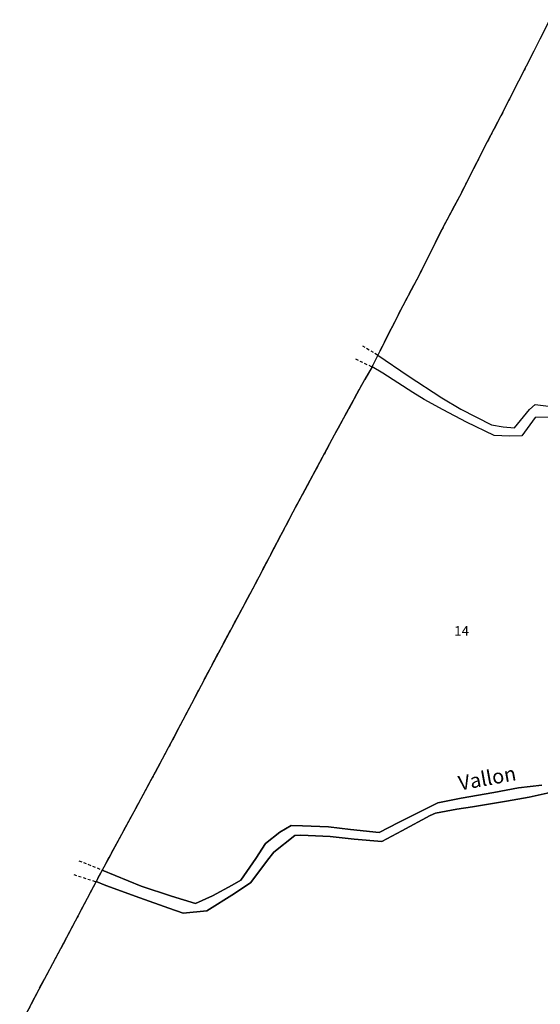
# Model space of a CAD drawing. Units: metres. Extents: x 1047541 to 1053721, y 6300240 to 6303790.
# Drawn here: x 1049506 to 1049613, y 6302403 to 6302606 of the extents above; entities that cross this region are included whole.
import ezdxf
from ezdxf.enums import TextEntityAlignment as Align

# ---------------------------------------------------------------- set-up
doc = ezdxf.new("R2010")
doc.units = ezdxf.units.M
for name, pattern in [('TOPO1', [1, 0.6, -0.4]), ('TOPO2', [2.4, 2, -0.4]), ('TOPO5', [5.4, 3, -1, 0.4, -1])]:
    doc.linetypes.add(name, pattern=pattern)
for name, color, linetype in [('ig_cad_detail_lineaire', 252, 'TOPO1'), ('ig_cad_divers_texte', 8, 'CONTINUOUS'), ('ig_cad_hydro', 140, 'CONTINUOUS'), ('ig_cad_lieudit', 7, 'ByLayer'), ('ig_cad_limcom', 1, 'TOPO5'), ('ig_cad_parcel', 3, 'CONTINUOUS'), ('ig_cad_parcel_num', 3, 'CONTINUOUS'), ('ig_cad_section', 20, 'TOPO2')]:
    doc.layers.add(name, color=color, linetype=linetype)
doc.styles.add('Times New Roman', font='times.ttf')

msp = doc.modelspace()

# ---------------------------------------------------------------- linework, layer by layer
at = {"layer": 'ig_cad_detail_lineaire'}
for points in [[(1049576.62, 6302538.8), (1049579.77, 6302536.9)], [(1049575.2, 6302536.1), (1049578.58, 6302534.46)], [(1049518.31, 6302432.92), (1049523.1, 6302431)], [(1049517.26, 6302430.06), (1049521.82, 6302428.61)]]:
    msp.add_lwpolyline(points, dxfattribs=at)
at = {"layer": 'ig_cad_hydro'}
msp.add_lwpolyline([(1049613.5, 6302448.47), (1049608.73, 6302447.89), (1049603.64, 6302446.97), (1049596.9, 6302445.8), (1049592.11, 6302444.8), (1049584.06, 6302440.78), (1049580.04, 6302438.69), (1049574.18, 6302439.34), (1049569.66, 6302439.89), (1049564.26, 6302440.11), (1049561.94, 6302440.13), (1049559.62, 6302438.76), (1049556.68, 6302436.42), (1049554.69, 6302433.38), (1049551.59, 6302428.92), (1049549.79, 6302427.87), (1049545.77, 6302425.67), (1049542.26, 6302424.09), (1049537.37, 6302425.63), (1049531.11, 6302427.69), (1049523.1, 6302431), (1049521.82, 6302428.61), (1049523.84, 6302427.81), (1049530.85, 6302425.31), (1049536.8, 6302423.15), (1049539.75, 6302422.13), (1049544.58, 6302422.59), (1049550.29, 6302426.17), (1049553.67, 6302428.44), (1049557.06, 6302433.02), (1049558.39, 6302434.69), (1049562.68, 6302438.07), (1049563.95, 6302438.14), (1049570, 6302437.88), (1049574.93, 6302437.32), (1049580.57, 6302436.87), (1049584.73, 6302439.09), (1049590.56, 6302442.2), (1049591.66, 6302442.7), (1049596, 6302443.51), (1049599.22, 6302444.02), (1049606.25, 6302445.13), (1049610.87, 6302445.99), (1049615.87, 6302447.09)], dxfattribs=at)
at = {"layer": 'ig_cad_lieudit'}
msp.add_lwpolyline([(1049615.11, 6302605.86), (1049611.89, 6302599.41), (1049608.71, 6302593.23), (1049605.08, 6302586.07), (1049602.29, 6302580.73), (1049596.55, 6302569.52), (1049592.94, 6302562.7), (1049588.25, 6302553.33), (1049584.9, 6302547.02), (1049580.17, 6302537.71), (1049579.77, 6302536.9), (1049578.6, 6302534.51), (1049578.58, 6302534.46), (1049577.05, 6302531.82), (1049570.81, 6302520.41), (1049562.31, 6302504.57), (1049557.47, 6302495.43), (1049554.53, 6302489.78), (1049545.41, 6302472.74), (1049541.44, 6302465.14), (1049535.45, 6302453.81), (1049529.59, 6302442.98), (1049527.06, 6302438.3), (1049523.41, 6302431.59), (1049523.1, 6302431), (1049521.82, 6302428.61), (1049519.98, 6302425.15), (1049514.52, 6302414.77), (1049510.03, 6302406.44), (1049506.12, 6302398.95)], dxfattribs=at)
at = {"layer": 'ig_cad_limcom'}
msp.add_lwpolyline([(1049615.11, 6302605.86), (1049611.89, 6302599.41), (1049608.71, 6302593.23), (1049605.08, 6302586.07), (1049602.29, 6302580.73), (1049596.55, 6302569.52), (1049592.94, 6302562.7), (1049588.25, 6302553.33), (1049584.9, 6302547.02), (1049580.17, 6302537.71), (1049579.77, 6302536.9), (1049578.6, 6302534.51), (1049578.58, 6302534.46), (1049577.05, 6302531.82), (1049570.81, 6302520.41), (1049562.31, 6302504.57), (1049557.47, 6302495.43), (1049554.53, 6302489.78), (1049545.41, 6302472.74), (1049541.44, 6302465.14), (1049535.45, 6302453.81), (1049529.59, 6302442.98), (1049527.06, 6302438.3), (1049523.41, 6302431.59), (1049523.1, 6302431), (1049521.82, 6302428.61), (1049519.98, 6302425.15), (1049514.52, 6302414.77), (1049510.03, 6302406.44), (1049506.12, 6302398.95)], dxfattribs=at)
msp.add_lwpolyline([(1049615.11, 6302605.86), (1049611.89, 6302599.41), (1049608.71, 6302593.23), (1049605.08, 6302586.07), (1049602.29, 6302580.73), (1049596.55, 6302569.52), (1049592.94, 6302562.7), (1049588.25, 6302553.33), (1049584.9, 6302547.02), (1049580.17, 6302537.71), (1049579.77, 6302536.9), (1049578.6, 6302534.51), (1049578.58, 6302534.46), (1049577.05, 6302531.82), (1049570.81, 6302520.41), (1049562.31, 6302504.57), (1049557.47, 6302495.43), (1049554.53, 6302489.78), (1049545.41, 6302472.74), (1049541.44, 6302465.14), (1049535.45, 6302453.81), (1049529.59, 6302442.98), (1049527.06, 6302438.3), (1049523.41, 6302431.59), (1049523.1, 6302431), (1049521.82, 6302428.61), (1049519.98, 6302425.15), (1049514.52, 6302414.77), (1049510.03, 6302406.44), (1049506.12, 6302398.95)], dxfattribs=at)
msp.add_lwpolyline([(1049615.11, 6302605.86), (1049611.89, 6302599.41), (1049608.71, 6302593.23), (1049605.08, 6302586.07), (1049602.29, 6302580.73), (1049596.55, 6302569.52), (1049592.94, 6302562.7), (1049588.25, 6302553.33), (1049584.9, 6302547.02), (1049580.17, 6302537.71), (1049579.77, 6302536.9), (1049578.6, 6302534.51), (1049578.58, 6302534.46), (1049577.05, 6302531.82), (1049570.81, 6302520.41), (1049562.31, 6302504.57), (1049557.47, 6302495.43), (1049554.53, 6302489.78), (1049545.41, 6302472.74), (1049541.44, 6302465.14), (1049535.45, 6302453.81), (1049529.59, 6302442.98), (1049527.06, 6302438.3), (1049523.41, 6302431.59), (1049523.1, 6302431), (1049521.82, 6302428.61), (1049519.98, 6302425.15), (1049514.52, 6302414.77), (1049510.03, 6302406.44), (1049506.12, 6302398.95)], dxfattribs=at)
msp.add_lwpolyline([(1049615.11, 6302605.86), (1049611.89, 6302599.41), (1049608.71, 6302593.23), (1049605.08, 6302586.07), (1049602.29, 6302580.73), (1049596.55, 6302569.52), (1049592.94, 6302562.7), (1049588.25, 6302553.33), (1049584.9, 6302547.02), (1049580.17, 6302537.71), (1049579.77, 6302536.9), (1049578.6, 6302534.51), (1049578.58, 6302534.46), (1049577.05, 6302531.82), (1049570.81, 6302520.41), (1049562.31, 6302504.57), (1049557.47, 6302495.43), (1049554.53, 6302489.78), (1049545.41, 6302472.74), (1049541.44, 6302465.14), (1049535.45, 6302453.81), (1049529.59, 6302442.98), (1049527.06, 6302438.3), (1049523.41, 6302431.59), (1049523.1, 6302431), (1049521.82, 6302428.61), (1049519.98, 6302425.15), (1049514.52, 6302414.77), (1049510.03, 6302406.44), (1049506.12, 6302398.95)], dxfattribs=at)
msp.add_lwpolyline([(1049615.11, 6302605.86), (1049611.89, 6302599.41), (1049608.71, 6302593.23), (1049605.08, 6302586.07), (1049602.29, 6302580.73), (1049596.55, 6302569.52), (1049592.94, 6302562.7), (1049588.25, 6302553.33), (1049584.9, 6302547.02), (1049580.17, 6302537.71), (1049579.77, 6302536.9), (1049578.6, 6302534.51), (1049578.58, 6302534.46), (1049577.05, 6302531.82), (1049570.81, 6302520.41), (1049562.31, 6302504.57), (1049557.47, 6302495.43), (1049554.53, 6302489.78), (1049545.41, 6302472.74), (1049541.44, 6302465.14), (1049535.45, 6302453.81), (1049529.59, 6302442.98), (1049527.06, 6302438.3), (1049523.41, 6302431.59), (1049523.1, 6302431), (1049521.82, 6302428.61), (1049519.98, 6302425.15), (1049514.52, 6302414.77), (1049510.03, 6302406.44), (1049506.12, 6302398.95)], dxfattribs=at)
msp.add_lwpolyline([(1049615.11, 6302605.86), (1049611.89, 6302599.41), (1049608.71, 6302593.23), (1049605.08, 6302586.07), (1049602.29, 6302580.73), (1049596.55, 6302569.52), (1049592.94, 6302562.7), (1049588.25, 6302553.33), (1049584.9, 6302547.02), (1049580.17, 6302537.71), (1049579.77, 6302536.9), (1049578.6, 6302534.51), (1049578.58, 6302534.46), (1049577.05, 6302531.82), (1049570.81, 6302520.41), (1049562.31, 6302504.57), (1049557.47, 6302495.43), (1049554.53, 6302489.78), (1049545.41, 6302472.74), (1049541.44, 6302465.14), (1049535.45, 6302453.81), (1049529.59, 6302442.98), (1049527.06, 6302438.3), (1049523.41, 6302431.59), (1049523.1, 6302431), (1049521.82, 6302428.61), (1049519.98, 6302425.15), (1049514.52, 6302414.77), (1049510.03, 6302406.44), (1049506.12, 6302398.95)], dxfattribs=at)
msp.add_lwpolyline([(1049615.11, 6302605.86), (1049611.89, 6302599.41), (1049608.71, 6302593.23), (1049605.08, 6302586.07), (1049602.29, 6302580.73), (1049596.55, 6302569.52), (1049592.94, 6302562.7), (1049588.25, 6302553.33), (1049584.9, 6302547.02), (1049580.17, 6302537.71), (1049579.77, 6302536.9), (1049578.6, 6302534.51), (1049578.58, 6302534.46), (1049577.05, 6302531.82), (1049570.81, 6302520.41), (1049562.31, 6302504.57), (1049557.47, 6302495.43), (1049554.53, 6302489.78), (1049545.41, 6302472.74), (1049541.44, 6302465.14), (1049535.45, 6302453.81), (1049529.59, 6302442.98), (1049527.06, 6302438.3), (1049523.41, 6302431.59), (1049523.1, 6302431), (1049521.82, 6302428.61), (1049519.98, 6302425.15), (1049514.52, 6302414.77), (1049510.03, 6302406.44), (1049506.12, 6302398.95)], dxfattribs=at)
msp.add_lwpolyline([(1049615.11, 6302605.86), (1049611.89, 6302599.41), (1049608.71, 6302593.23), (1049605.08, 6302586.07), (1049602.29, 6302580.73), (1049596.55, 6302569.52), (1049592.94, 6302562.7), (1049588.25, 6302553.33), (1049584.9, 6302547.02), (1049580.17, 6302537.71), (1049579.77, 6302536.9), (1049578.6, 6302534.51), (1049578.58, 6302534.46), (1049577.05, 6302531.82), (1049570.81, 6302520.41), (1049562.31, 6302504.57), (1049557.47, 6302495.43), (1049554.53, 6302489.78), (1049545.41, 6302472.74), (1049541.44, 6302465.14), (1049535.45, 6302453.81), (1049529.59, 6302442.98), (1049527.06, 6302438.3), (1049523.41, 6302431.59), (1049523.1, 6302431), (1049521.82, 6302428.61), (1049519.98, 6302425.15), (1049514.52, 6302414.77), (1049510.03, 6302406.44), (1049506.12, 6302398.95)], dxfattribs=at)
msp.add_lwpolyline([(1049615.11, 6302605.86), (1049611.89, 6302599.41), (1049608.71, 6302593.23), (1049605.08, 6302586.07), (1049602.29, 6302580.73), (1049596.55, 6302569.52), (1049592.94, 6302562.7), (1049588.25, 6302553.33), (1049584.9, 6302547.02), (1049580.17, 6302537.71), (1049579.77, 6302536.9), (1049578.6, 6302534.51), (1049578.58, 6302534.46), (1049577.05, 6302531.82), (1049570.81, 6302520.41), (1049562.31, 6302504.57), (1049557.47, 6302495.43), (1049554.53, 6302489.78), (1049545.41, 6302472.74), (1049541.44, 6302465.14), (1049535.45, 6302453.81), (1049529.59, 6302442.98), (1049527.06, 6302438.3), (1049523.41, 6302431.59), (1049523.1, 6302431), (1049521.82, 6302428.61), (1049519.98, 6302425.15), (1049514.52, 6302414.77), (1049510.03, 6302406.44), (1049506.12, 6302398.95)], dxfattribs=at)
msp.add_lwpolyline([(1049615.11, 6302605.86), (1049611.89, 6302599.41), (1049608.71, 6302593.23), (1049605.08, 6302586.07), (1049602.29, 6302580.73), (1049596.55, 6302569.52), (1049592.94, 6302562.7), (1049588.25, 6302553.33), (1049584.9, 6302547.02), (1049580.17, 6302537.71), (1049579.77, 6302536.9), (1049578.6, 6302534.51), (1049578.58, 6302534.46), (1049577.05, 6302531.82), (1049570.81, 6302520.41), (1049562.31, 6302504.57), (1049557.47, 6302495.43), (1049554.53, 6302489.78), (1049545.41, 6302472.74), (1049541.44, 6302465.14), (1049535.45, 6302453.81), (1049529.59, 6302442.98), (1049527.06, 6302438.3), (1049523.41, 6302431.59), (1049523.1, 6302431), (1049521.82, 6302428.61), (1049519.98, 6302425.15), (1049514.52, 6302414.77), (1049510.03, 6302406.44), (1049506.12, 6302398.95)], dxfattribs=at)
msp.add_lwpolyline([(1049615.11, 6302605.86), (1049611.89, 6302599.41), (1049608.71, 6302593.23), (1049605.08, 6302586.07), (1049602.29, 6302580.73), (1049596.55, 6302569.52), (1049592.94, 6302562.7), (1049588.25, 6302553.33), (1049584.9, 6302547.02), (1049580.17, 6302537.71), (1049579.77, 6302536.9), (1049578.6, 6302534.51), (1049578.58, 6302534.46), (1049577.05, 6302531.82), (1049570.81, 6302520.41), (1049562.31, 6302504.57), (1049557.47, 6302495.43), (1049554.53, 6302489.78), (1049545.41, 6302472.74), (1049541.44, 6302465.14), (1049535.45, 6302453.81), (1049529.59, 6302442.98), (1049527.06, 6302438.3), (1049523.41, 6302431.59), (1049523.1, 6302431), (1049521.82, 6302428.61), (1049519.98, 6302425.15), (1049514.52, 6302414.77), (1049510.03, 6302406.44), (1049506.12, 6302398.95)], dxfattribs=at)
msp.add_lwpolyline([(1049615.11, 6302605.86), (1049611.89, 6302599.41), (1049608.71, 6302593.23), (1049605.08, 6302586.07), (1049602.29, 6302580.73), (1049596.55, 6302569.52), (1049592.94, 6302562.7), (1049588.25, 6302553.33), (1049584.9, 6302547.02), (1049580.17, 6302537.71), (1049579.77, 6302536.9), (1049578.6, 6302534.51), (1049578.58, 6302534.46), (1049577.05, 6302531.82), (1049570.81, 6302520.41), (1049562.31, 6302504.57), (1049557.47, 6302495.43), (1049554.53, 6302489.78), (1049545.41, 6302472.74), (1049541.44, 6302465.14), (1049535.45, 6302453.81), (1049529.59, 6302442.98), (1049527.06, 6302438.3), (1049523.41, 6302431.59), (1049523.1, 6302431), (1049521.82, 6302428.61), (1049519.98, 6302425.15), (1049514.52, 6302414.77), (1049510.03, 6302406.44), (1049506.12, 6302398.95)], dxfattribs=at)
msp.add_lwpolyline([(1049615.11, 6302605.86), (1049611.89, 6302599.41), (1049608.71, 6302593.23), (1049605.08, 6302586.07), (1049602.29, 6302580.73), (1049596.55, 6302569.52), (1049592.94, 6302562.7), (1049588.25, 6302553.33), (1049584.9, 6302547.02), (1049580.17, 6302537.71), (1049579.77, 6302536.9), (1049578.6, 6302534.51), (1049578.58, 6302534.46), (1049577.05, 6302531.82), (1049570.81, 6302520.41), (1049562.31, 6302504.57), (1049557.47, 6302495.43), (1049554.53, 6302489.78), (1049545.41, 6302472.74), (1049541.44, 6302465.14), (1049535.45, 6302453.81), (1049529.59, 6302442.98), (1049527.06, 6302438.3), (1049523.41, 6302431.59), (1049523.1, 6302431), (1049521.82, 6302428.61), (1049519.98, 6302425.15), (1049514.52, 6302414.77), (1049510.03, 6302406.44), (1049506.12, 6302398.95)], dxfattribs=at)
msp.add_lwpolyline([(1049615.11, 6302605.86), (1049611.89, 6302599.41), (1049608.71, 6302593.23), (1049605.08, 6302586.07), (1049602.29, 6302580.73), (1049596.55, 6302569.52), (1049592.94, 6302562.7), (1049588.25, 6302553.33), (1049584.9, 6302547.02), (1049580.17, 6302537.71), (1049579.77, 6302536.9), (1049578.6, 6302534.51), (1049578.58, 6302534.46), (1049577.05, 6302531.82), (1049570.81, 6302520.41), (1049562.31, 6302504.57), (1049557.47, 6302495.43), (1049554.53, 6302489.78), (1049545.41, 6302472.74), (1049541.44, 6302465.14), (1049535.45, 6302453.81), (1049529.59, 6302442.98), (1049527.06, 6302438.3), (1049523.41, 6302431.59), (1049523.1, 6302431), (1049521.82, 6302428.61), (1049519.98, 6302425.15), (1049514.52, 6302414.77), (1049510.03, 6302406.44), (1049506.12, 6302398.95)], dxfattribs=at)
msp.add_lwpolyline([(1049615.11, 6302605.86), (1049611.89, 6302599.41), (1049608.71, 6302593.23), (1049605.08, 6302586.07), (1049602.29, 6302580.73), (1049596.55, 6302569.52), (1049592.94, 6302562.7), (1049588.25, 6302553.33), (1049584.9, 6302547.02), (1049580.17, 6302537.71), (1049579.77, 6302536.9), (1049578.6, 6302534.51), (1049578.58, 6302534.46), (1049577.05, 6302531.82), (1049570.81, 6302520.41), (1049562.31, 6302504.57), (1049557.47, 6302495.43), (1049554.53, 6302489.78), (1049545.41, 6302472.74), (1049541.44, 6302465.14), (1049535.45, 6302453.81), (1049529.59, 6302442.98), (1049527.06, 6302438.3), (1049523.41, 6302431.59), (1049523.1, 6302431), (1049521.82, 6302428.61), (1049519.98, 6302425.15), (1049514.52, 6302414.77), (1049510.03, 6302406.44), (1049506.12, 6302398.95)], dxfattribs=at)
msp.add_lwpolyline([(1049615.11, 6302605.86), (1049611.89, 6302599.41), (1049608.71, 6302593.23), (1049605.08, 6302586.07), (1049602.29, 6302580.73), (1049596.55, 6302569.52), (1049592.94, 6302562.7), (1049588.25, 6302553.33), (1049584.9, 6302547.02), (1049580.17, 6302537.71), (1049579.77, 6302536.9), (1049578.6, 6302534.51), (1049578.58, 6302534.46), (1049577.05, 6302531.82), (1049570.81, 6302520.41), (1049562.31, 6302504.57), (1049557.47, 6302495.43), (1049554.53, 6302489.78), (1049545.41, 6302472.74), (1049541.44, 6302465.14), (1049535.45, 6302453.81), (1049529.59, 6302442.98), (1049527.06, 6302438.3), (1049523.41, 6302431.59), (1049523.1, 6302431), (1049521.82, 6302428.61), (1049519.98, 6302425.15), (1049514.52, 6302414.77), (1049510.03, 6302406.44), (1049506.12, 6302398.95)], dxfattribs=at)
msp.add_lwpolyline([(1049615.11, 6302605.86), (1049611.89, 6302599.41), (1049608.71, 6302593.23), (1049605.08, 6302586.07), (1049602.29, 6302580.73), (1049596.55, 6302569.52), (1049592.94, 6302562.7), (1049588.25, 6302553.33), (1049584.9, 6302547.02), (1049580.17, 6302537.71), (1049579.77, 6302536.9), (1049578.6, 6302534.51), (1049578.58, 6302534.46), (1049577.05, 6302531.82), (1049570.81, 6302520.41), (1049562.31, 6302504.57), (1049557.47, 6302495.43), (1049554.53, 6302489.78), (1049545.41, 6302472.74), (1049541.44, 6302465.14), (1049535.45, 6302453.81), (1049529.59, 6302442.98), (1049527.06, 6302438.3), (1049523.41, 6302431.59), (1049523.1, 6302431), (1049521.82, 6302428.61), (1049519.98, 6302425.15), (1049514.52, 6302414.77), (1049510.03, 6302406.44), (1049506.12, 6302398.95)], dxfattribs=at)
msp.add_lwpolyline([(1049615.11, 6302605.86), (1049611.89, 6302599.41), (1049608.71, 6302593.23), (1049605.08, 6302586.07), (1049602.29, 6302580.73), (1049596.55, 6302569.52), (1049592.94, 6302562.7), (1049588.25, 6302553.33), (1049584.9, 6302547.02), (1049580.17, 6302537.71), (1049579.77, 6302536.9), (1049578.6, 6302534.51), (1049578.58, 6302534.46), (1049577.05, 6302531.82), (1049570.81, 6302520.41), (1049562.31, 6302504.57), (1049557.47, 6302495.43), (1049554.53, 6302489.78), (1049545.41, 6302472.74), (1049541.44, 6302465.14), (1049535.45, 6302453.81), (1049529.59, 6302442.98), (1049527.06, 6302438.3), (1049523.41, 6302431.59), (1049523.1, 6302431), (1049521.82, 6302428.61), (1049519.98, 6302425.15), (1049514.52, 6302414.77), (1049510.03, 6302406.44), (1049506.12, 6302398.95)], dxfattribs=at)
msp.add_lwpolyline([(1049615.11, 6302605.86), (1049611.89, 6302599.41), (1049608.71, 6302593.23), (1049605.08, 6302586.07), (1049602.29, 6302580.73), (1049596.55, 6302569.52), (1049592.94, 6302562.7), (1049588.25, 6302553.33), (1049584.9, 6302547.02), (1049580.17, 6302537.71), (1049579.77, 6302536.9), (1049578.6, 6302534.51), (1049578.58, 6302534.46), (1049577.05, 6302531.82), (1049570.81, 6302520.41), (1049562.31, 6302504.57), (1049557.47, 6302495.43), (1049554.53, 6302489.78), (1049545.41, 6302472.74), (1049541.44, 6302465.14), (1049535.45, 6302453.81), (1049529.59, 6302442.98), (1049527.06, 6302438.3), (1049523.41, 6302431.59), (1049523.1, 6302431), (1049521.82, 6302428.61), (1049519.98, 6302425.15), (1049514.52, 6302414.77), (1049510.03, 6302406.44), (1049506.12, 6302398.95)], dxfattribs=at)
msp.add_lwpolyline([(1049615.11, 6302605.86), (1049611.89, 6302599.41), (1049608.71, 6302593.23), (1049605.08, 6302586.07), (1049602.29, 6302580.73), (1049596.55, 6302569.52), (1049592.94, 6302562.7), (1049588.25, 6302553.33), (1049584.9, 6302547.02), (1049580.17, 6302537.71), (1049579.77, 6302536.9), (1049578.6, 6302534.51), (1049578.58, 6302534.46), (1049577.05, 6302531.82), (1049570.81, 6302520.41), (1049562.31, 6302504.57), (1049557.47, 6302495.43), (1049554.53, 6302489.78), (1049545.41, 6302472.74), (1049541.44, 6302465.14), (1049535.45, 6302453.81), (1049529.59, 6302442.98), (1049527.06, 6302438.3), (1049523.41, 6302431.59), (1049523.1, 6302431), (1049521.82, 6302428.61), (1049519.98, 6302425.15), (1049514.52, 6302414.77), (1049510.03, 6302406.44), (1049506.12, 6302398.95)], dxfattribs=at)
msp.add_lwpolyline([(1049615.11, 6302605.86), (1049611.89, 6302599.41), (1049608.71, 6302593.23), (1049605.08, 6302586.07), (1049602.29, 6302580.73), (1049596.55, 6302569.52), (1049592.94, 6302562.7), (1049588.25, 6302553.33), (1049584.9, 6302547.02), (1049580.17, 6302537.71), (1049579.77, 6302536.9), (1049578.6, 6302534.51), (1049578.58, 6302534.46), (1049577.05, 6302531.82), (1049570.81, 6302520.41), (1049562.31, 6302504.57), (1049557.47, 6302495.43), (1049554.53, 6302489.78), (1049545.41, 6302472.74), (1049541.44, 6302465.14), (1049535.45, 6302453.81), (1049529.59, 6302442.98), (1049527.06, 6302438.3), (1049523.41, 6302431.59), (1049523.1, 6302431), (1049521.82, 6302428.61), (1049519.98, 6302425.15), (1049514.52, 6302414.77), (1049510.03, 6302406.44), (1049506.12, 6302398.95)], dxfattribs=at)
msp.add_lwpolyline([(1049615.11, 6302605.86), (1049611.89, 6302599.41), (1049608.71, 6302593.23), (1049605.08, 6302586.07), (1049602.29, 6302580.73), (1049596.55, 6302569.52), (1049592.94, 6302562.7), (1049588.25, 6302553.33), (1049584.9, 6302547.02), (1049580.17, 6302537.71), (1049579.77, 6302536.9), (1049578.6, 6302534.51), (1049578.58, 6302534.46), (1049577.05, 6302531.82), (1049570.81, 6302520.41), (1049562.31, 6302504.57), (1049557.47, 6302495.43), (1049554.53, 6302489.78), (1049545.41, 6302472.74), (1049541.44, 6302465.14), (1049535.45, 6302453.81), (1049529.59, 6302442.98), (1049527.06, 6302438.3), (1049523.41, 6302431.59), (1049523.1, 6302431), (1049521.82, 6302428.61), (1049519.98, 6302425.15), (1049514.52, 6302414.77), (1049510.03, 6302406.44), (1049506.12, 6302398.95)], dxfattribs=at)
msp.add_lwpolyline([(1049615.11, 6302605.86), (1049611.89, 6302599.41), (1049608.71, 6302593.23), (1049605.08, 6302586.07), (1049602.29, 6302580.73), (1049596.55, 6302569.52), (1049592.94, 6302562.7), (1049588.25, 6302553.33), (1049584.9, 6302547.02), (1049580.17, 6302537.71), (1049579.77, 6302536.9), (1049578.6, 6302534.51), (1049578.58, 6302534.46), (1049577.05, 6302531.82), (1049570.81, 6302520.41), (1049562.31, 6302504.57), (1049557.47, 6302495.43), (1049554.53, 6302489.78), (1049545.41, 6302472.74), (1049541.44, 6302465.14), (1049535.45, 6302453.81), (1049529.59, 6302442.98), (1049527.06, 6302438.3), (1049523.41, 6302431.59), (1049523.1, 6302431), (1049521.82, 6302428.61), (1049519.98, 6302425.15), (1049514.52, 6302414.77), (1049510.03, 6302406.44), (1049506.12, 6302398.95)], dxfattribs=at)
at = {"layer": 'ig_cad_parcel'}
for points in [[(1049615.11, 6302605.86), (1049611.89, 6302599.41), (1049608.71, 6302593.23), (1049605.08, 6302586.07), (1049602.29, 6302580.73), (1049596.55, 6302569.52), (1049592.94, 6302562.7), (1049588.25, 6302553.33), (1049584.9, 6302547.02), (1049580.17, 6302537.71), (1049579.77, 6302536.9), (1049586.05, 6302532.64), (1049592.92, 6302528.08), (1049596.83, 6302525.77), (1049603.15, 6302522.56), (1049605.55, 6302522.15), (1049607.88, 6302521.94), (1049610.96, 6302525.68), (1049612.17, 6302526.73), (1049617.01, 6302526.11)], [(1049615.7, 6302524.12), (1049612.15, 6302524.08), (1049609.41, 6302520.31), (1049606.86, 6302520.21), (1049603.73, 6302520.32), (1049598.04, 6302523.1), (1049593.2, 6302525.65), (1049589.32, 6302527.77), (1049586.95, 6302529.2), (1049580.82, 6302533.17), (1049578.58, 6302534.46), (1049577.05, 6302531.82), (1049570.81, 6302520.41), (1049562.31, 6302504.57), (1049557.47, 6302495.43), (1049554.53, 6302489.78), (1049545.41, 6302472.74), (1049541.44, 6302465.14), (1049535.45, 6302453.81), (1049529.59, 6302442.98), (1049527.06, 6302438.3), (1049523.41, 6302431.59), (1049523.1, 6302431), (1049531.11, 6302427.69), (1049537.37, 6302425.63), (1049542.26, 6302424.09), (1049545.77, 6302425.67), (1049549.79, 6302427.87), (1049551.59, 6302428.92), (1049554.69, 6302433.38), (1049556.68, 6302436.42), (1049559.62, 6302438.76), (1049561.94, 6302440.13), (1049564.26, 6302440.11), (1049569.66, 6302439.89), (1049574.18, 6302439.34), (1049580.04, 6302438.69), (1049584.06, 6302440.78), (1049592.11, 6302444.8), (1049596.9, 6302445.8), (1049603.64, 6302446.97), (1049608.73, 6302447.89), (1049613.5, 6302448.47)], [(1049615.87, 6302447.09), (1049610.87, 6302445.99), (1049606.25, 6302445.13), (1049599.22, 6302444.02), (1049596, 6302443.51), (1049591.66, 6302442.7), (1049590.56, 6302442.2), (1049584.73, 6302439.09), (1049580.57, 6302436.87), (1049574.93, 6302437.32), (1049570, 6302437.88), (1049563.95, 6302438.14), (1049562.68, 6302438.07), (1049558.39, 6302434.69), (1049557.06, 6302433.02), (1049553.67, 6302428.44), (1049550.29, 6302426.17), (1049544.58, 6302422.59), (1049539.75, 6302422.13), (1049536.8, 6302423.15), (1049530.85, 6302425.31), (1049523.84, 6302427.81), (1049521.82, 6302428.61), (1049519.98, 6302425.15), (1049514.52, 6302414.77), (1049510.03, 6302406.44), (1049506.12, 6302398.95)]]:
    msp.add_lwpolyline(points, dxfattribs=at)
at = {"layer": 'ig_cad_section'}
msp.add_lwpolyline([(1049615.11, 6302605.86), (1049611.89, 6302599.41), (1049608.71, 6302593.23), (1049605.08, 6302586.07), (1049602.29, 6302580.73), (1049596.55, 6302569.52), (1049592.94, 6302562.7), (1049588.25, 6302553.33), (1049584.9, 6302547.02), (1049580.17, 6302537.71), (1049579.77, 6302536.9), (1049578.6, 6302534.51), (1049578.58, 6302534.46), (1049577.05, 6302531.82), (1049570.81, 6302520.41), (1049562.31, 6302504.57), (1049557.47, 6302495.43), (1049554.53, 6302489.78), (1049545.41, 6302472.74), (1049541.44, 6302465.14), (1049535.45, 6302453.81), (1049529.59, 6302442.98), (1049527.06, 6302438.3), (1049523.41, 6302431.59), (1049523.1, 6302431), (1049521.82, 6302428.61), (1049519.98, 6302425.15), (1049514.52, 6302414.77), (1049510.03, 6302406.44), (1049506.12, 6302398.95)], dxfattribs=at)

# ---------------------------------------------------------------- texts
at = {"layer": 'ig_cad_divers_texte', "style": 'Times New Roman'}
msp.add_text('Vallon', height=3, rotation=10.3, dxfattribs=at).set_placement((1049596.82, 6302446.42), align=Align.BOTTOM_LEFT)
at = {"layer": 'ig_cad_parcel_num', "style": 'Times New Roman'}
msp.add_text('14', height=2, dxfattribs=at).set_placement((1049595.49, 6302478.54), align=Align.BOTTOM_LEFT)

doc.saveas('drawing.dxf')
